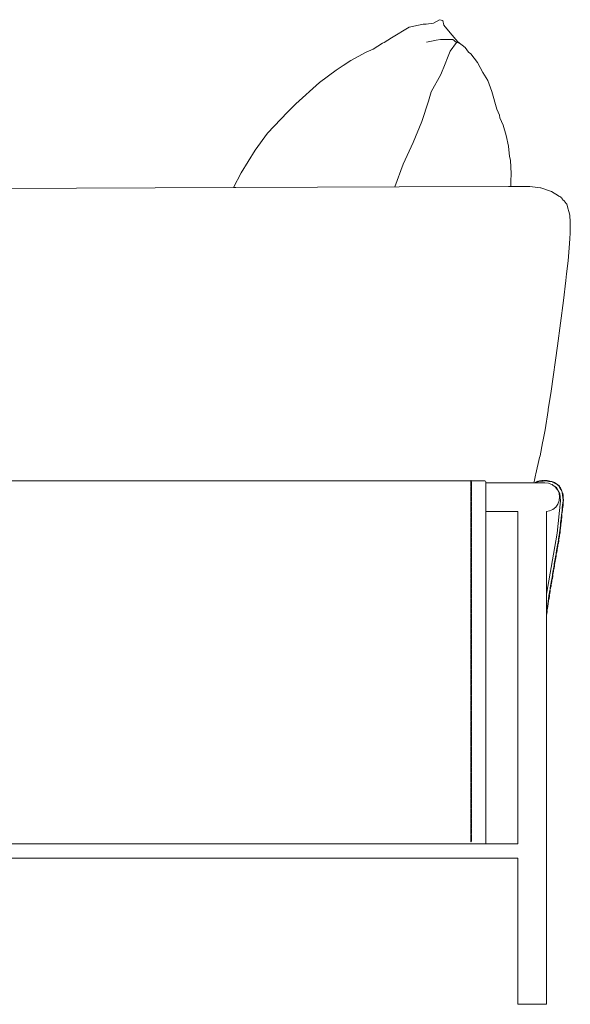
# Model space of a CAD drawing. Units: centimetres. Extents: x 1 to 349, y 0 to 356.
# Drawn here: x 301 to 349, y 124 to 210 of the extents above; entities that cross this region are included whole.
import ezdxf

# ---------------------------------------------------------------- set-up
doc = ezdxf.new("R2010")
doc.units = ezdxf.units.CM
doc.layers.get('0').update_dxf_attribs({"lineweight": 0})

# ---------------------------------------------------------------- blocks, each defined once
blk = doc.blocks.new('SaccaroPoltronaArgosVLE')
for p, q in [((337.495, 210.18), (336.989, 209.882)), ((337.795, 210.107), (337.495, 210.18)), ((337.795, 210.107), (337.88, 209.711)), ((334.876, 209.537), (333.323, 208.598)), ((334.876, 209.537), (336.09, 209.793)), ((336.09, 209.793), (336.334, 209.792)), ((336.334, 209.792), (336.989, 209.882)), ((338.44, 209.044), (337.88, 209.711)), ((332.68, 208.201), (333.323, 208.598)), ((337.224, 208.393), (336.804, 208.306)), ((337.224, 208.393), (337.589, 208.461)), ((337.606, 208.465), (337.589, 208.461)), ((338.173, 208.454), (337.606, 208.465)), ((338.683, 208.443), (338.173, 208.454)), ((339.1, 208.24), (338.44, 209.044)), ((338.81, 208.332), (338.683, 208.443)), ((331.746, 207.61), (331.119, 207.353)), ((332.547, 208.137), (331.746, 207.61)), ((332.547, 208.137), (332.68, 208.201)), ((336.804, 208.306), (336.37, 208.221)), ((338.978, 208.185), (338.432, 207.452)), ((338.978, 208.185), (338.81, 208.332)), ((338.978, 208.185), (339.236, 208.137)), ((339.1, 208.24), (339.741, 207.756)), ((340.046, 207.339), (339.741, 207.756)), ((331.119, 207.353), (329.795, 206.62)), ((338.197, 206.866), (338.015, 206.331)), ((338.432, 207.452), (338.197, 206.866)), ((340.227, 207.211), (340.046, 207.339)), ((340.829, 206.45), (340.227, 207.211)), ((328.517, 205.779), (329.125, 206.194)), ((329.795, 206.62), (329.125, 206.194)), ((338.015, 206.331), (337.631, 205.396)), ((341.275, 205.576), (340.829, 206.45)), ((328.517, 205.779), (327.065, 204.716)), ((337.631, 205.396), (336.795, 203.888)), ((341.715, 204.896), (341.275, 205.576)), ((325.003, 202.85), (327.065, 204.716)), ((341.715, 204.896), (342.062, 203.926)), ((336.795, 203.888), (336.554, 203.07)), ((342.062, 203.926), (342.516, 202.4)), ((325.003, 202.85), (324.362, 202.201)), ((336.554, 203.07), (335.977, 201.325)), ((342.723, 201.86), (342.516, 202.4)), ((322.541, 200.299), (324.271, 202.131)), ((324.271, 202.131), (324.362, 202.201)), ((342.723, 201.86), (342.769, 201.641)), ((343.055, 200.988), (342.769, 201.641)), ((335.977, 201.325), (335.229, 199.481)), ((343.326, 200.105), (343.055, 200.988)), ((322.541, 200.299), (321.466, 198.805)), ((343.509, 199.153), (343.326, 200.105)), ((334.359, 197.609), (335.229, 199.481)), ((343.618, 198.264), (343.509, 199.153)), ((321.466, 198.805), (320.227, 196.846)), ((343.618, 198.264), (343.68, 197.945)), ((333.626, 195.613), (334.359, 197.609)), ((343.68, 197.945), (343.75, 196.762)), ((319.565, 195.561), (320.227, 196.846)), ((343.717, 196.119), (343.75, 196.762)), ((263.989, 195.352), (319.565, 195.561)), ((319.777, 195.562), (319.565, 195.561)), ((319.777, 195.562), (333.996, 195.614)), ((333.996, 195.614), (343.51, 195.647)), ((343.684, 195.648), (343.51, 195.647)), ((343.71, 195.648), (343.684, 195.648)), ((343.717, 196.119), (343.71, 195.648)), ((343.71, 195.648), (344.557, 195.65)), ((344.557, 195.65), (344.56, 195.65)), ((344.61, 195.65), (344.56, 195.65)), ((344.61, 195.65), (344.818, 195.65)), ((344.818, 195.65), (345.002, 195.65)), ((345.002, 195.65), (345.015, 195.65)), ((345.015, 195.65), (345.231, 195.649)), ((345.231, 195.649), (345.244, 195.649)), ((345.247, 195.649), (345.244, 195.649)), ((345.339, 195.646), (345.247, 195.649)), ((345.343, 195.646), (345.339, 195.646)), ((345.372, 195.642), (345.343, 195.646)), ((346.294, 195.532), (345.372, 195.642)), ((346.294, 195.532), (346.299, 195.532)), ((346.333, 195.526), (346.299, 195.532)), ((346.333, 195.526), (347.261, 195.218)), ((347.884, 194.837), (347.261, 195.218)), ((347.884, 194.837), (347.912, 194.823)), ((347.912, 194.823), (347.961, 194.792)), ((347.961, 194.792), (347.996, 194.772)), ((347.996, 194.772), (348.044, 194.739)), ((348.044, 194.739), (348.071, 194.718)), ((348.117, 194.67), (348.071, 194.718)), ((348.125, 194.661), (348.117, 194.67)), ((348.134, 194.651), (348.125, 194.661)), ((348.149, 194.634), (348.134, 194.651)), ((348.198, 194.572), (348.149, 194.634)), ((348.198, 194.572), (348.23, 194.535)), ((348.257, 194.504), (348.23, 194.535)), ((348.352, 194.396), (348.257, 194.504)), ((348.381, 194.362), (348.352, 194.396)), ((348.426, 194.308), (348.381, 194.362)), ((348.427, 194.306), (348.426, 194.308)), ((348.427, 194.306), (348.475, 194.253)), ((348.475, 194.253), (348.509, 194.212)), ((348.509, 194.212), (348.536, 194.181)), ((348.536, 194.181), (348.547, 194.168)), ((348.547, 194.168), (348.579, 194.13)), ((348.579, 194.13), (348.584, 194.126)), ((348.584, 194.126), (348.686, 193.782)), ((348.691, 193.76), (348.686, 193.782)), ((348.77, 193.475), (348.691, 193.76)), ((348.863, 193.152), (348.77, 193.475)), ((348.876, 192.543), (348.863, 193.152)), ((348.877, 192.412), (348.876, 192.543)), ((348.877, 192.412), (348.877, 192.403)), ((348.88, 192.314), (348.877, 192.403)), ((348.88, 192.308), (348.88, 192.314)), ((348.88, 192.288), (348.88, 192.308)), ((348.881, 192.281), (348.88, 192.288)), ((348.885, 192.131), (348.881, 192.281)), ((348.885, 192.127), (348.885, 192.131)), ((348.89, 191.858), (348.885, 192.127)), ((348.86, 191.109), (348.9, 191.577)), ((348.9, 191.577), (348.89, 191.858)), ((348.827, 190.689), (348.711, 189.178)), ((348.86, 191.109), (348.827, 190.689)), ((348.711, 189.178), (348.577, 188.059)), ((348.508, 187.457), (348.574, 188.032)), ((348.577, 188.059), (348.574, 188.032)), ((348.303, 185.726), (348.508, 187.457)), ((348.303, 185.726), (347.781, 181.767)), ((347.233, 177.83), (347.778, 181.765)), ((347.781, 181.767), (347.778, 181.765)), ((347.233, 177.83), (346.982, 176.232)), ((346.707, 174.458), (346.971, 176.151)), ((346.982, 176.232), (346.971, 176.151)), ((346.534, 173.574), (346.707, 174.458)), ((346.488, 173.333), (346.267, 172.2)), ((346.534, 173.574), (346.488, 173.333)), ((345.895, 170.613), (346.231, 172.061)), ((346.267, 172.2), (346.231, 172.061)), ((340.226, 170.022), (299.068, 170.022)), ((340.276, 170.04), (340.225, 170.037)), ((340.225, 170.037), (340.226, 170.022)), ((340.226, 170.022), (340.229, 170)), ((340.229, 170), (340.231, 169.978)), ((340.231, 169.978), (340.28, 169.981)), ((340.232, 169.969), (340.231, 169.953)), ((340.231, 169.953), (340.231, 169.936)), ((340.231, 169.936), (340.233, 169.856)), ((340.28, 169.977), (340.232, 169.969)), ((340.233, 169.856), (340.234, 169.798)), ((340.234, 169.798), (340.282, 169.805)), ((340.276, 170.04), (340.275, 170.022)), ((340.28, 169.981), (340.275, 170.022)), ((340.275, 170.022), (340.279, 170.022)), ((341.46, 170.022), (340.279, 170.022)), ((340.281, 169.939), (340.28, 169.977)), ((340.282, 169.863), (340.281, 169.939)), ((340.282, 169.805), (340.282, 169.863)), ((341.528, 169.997), (341.46, 170.022)), ((341.551, 169.922), (341.528, 169.997)), ((341.551, 169.922), (341.553, 169.828)), ((341.552, 169.843), (345.721, 169.843)), ((341.554, 169.523), (341.553, 169.828)), ((345.771, 170.069), (345.721, 169.843)), ((345.81, 169.843), (345.721, 169.843)), ((345.871, 170.515), (345.771, 170.069)), ((345.81, 169.843), (345.824, 169.856)), ((345.81, 169.843), (345.885, 169.843)), ((345.879, 169.885), (345.824, 169.856)), ((345.872, 170.522), (345.871, 170.515)), ((345.895, 170.613), (345.872, 170.522)), ((345.943, 169.924), (345.879, 169.885)), ((346.027, 169.935), (345.885, 169.843)), ((346.082, 169.843), (345.885, 169.843)), ((345.943, 169.924), (345.947, 169.926)), ((345.947, 169.926), (345.96, 169.934)), ((345.96, 169.934), (346.063, 169.983)), ((346.027, 169.935), (346.048, 169.947)), ((346.048, 169.947), (346.058, 169.972)), ((346.087, 169.952), (346.048, 169.947)), ((346.058, 169.972), (346.063, 169.983)), ((346.392, 169.843), (346.082, 169.843)), ((346.146, 169.959), (346.087, 169.952)), ((346.122, 169.988), (346.143, 169.993)), ((346.122, 169.988), (346.163, 169.963)), ((346.211, 170.01), (346.143, 169.993)), ((346.166, 169.961), (346.146, 169.959)), ((346.163, 169.963), (346.166, 169.961)), ((346.461, 169.995), (346.166, 169.961)), ((346.211, 170.01), (346.237, 170.013)), ((346.25, 170.014), (346.237, 170.013)), ((346.25, 170.014), (346.269, 170.016)), ((346.269, 170.016), (346.274, 170.017)), ((346.274, 170.017), (346.409, 170.03)), ((346.69, 169.843), (346.392, 169.843)), ((346.409, 170.03), (346.434, 170.033)), ((346.434, 170.033), (346.462, 170.033)), ((346.461, 169.995), (346.467, 169.996)), ((346.462, 170.033), (346.518, 170.034)), ((346.482, 169.997), (346.467, 169.996)), ((346.482, 169.997), (346.497, 170.012)), ((346.49, 169.998), (346.482, 169.997)), ((346.505, 170), (346.49, 169.998)), ((346.497, 170.012), (346.518, 170.034)), ((346.505, 170), (346.516, 170.001)), ((346.525, 170.002), (346.516, 170.001)), ((346.581, 170.009), (346.525, 170.002)), ((346.566, 170.038), (346.604, 170.04)), ((346.566, 170.038), (346.596, 170.013)), ((346.581, 170.009), (346.587, 170.01)), ((346.598, 170.011), (346.587, 170.01)), ((346.596, 170.013), (346.598, 170.011)), ((346.67, 170.019), (346.598, 170.011)), ((346.621, 170.041), (346.604, 170.04)), ((346.658, 170.044), (346.621, 170.041)), ((346.678, 170.043), (346.658, 170.044)), ((346.67, 170.019), (346.696, 170.022)), ((346.834, 170.034), (346.678, 170.043)), ((346.69, 169.843), (347.015, 169.808)), ((346.696, 170.022), (346.925, 169.988)), ((346.834, 170.034), (346.839, 170.034)), ((346.85, 170.033), (346.839, 170.034)), ((346.85, 170.033), (346.855, 170.033)), ((346.887, 170.03), (346.855, 170.033)), ((346.887, 170.03), (346.907, 170.028)), ((346.907, 170.028), (346.965, 170.016)), ((346.925, 169.988), (346.965, 170.016)), ((346.925, 169.988), (346.978, 169.98)), ((346.978, 169.98), (347.025, 169.973)), ((347.011, 170.008), (347.044, 169.971)), ((347.011, 170.008), (347.103, 170.001)), ((347.015, 169.808), (347.199, 169.737)), ((347.025, 169.973), (347.044, 169.971)), ((347.044, 169.971), (347.071, 169.967)), ((347.071, 169.967), (347.088, 169.964)), ((347.088, 169.964), (347.345, 169.926)), ((347.103, 170.001), (347.123, 169.997)), ((347.123, 169.997), (347.296, 169.963)), ((347.296, 169.963), (347.404, 169.93)), ((347.345, 169.926), (347.366, 169.912)), ((347.366, 169.912), (347.382, 169.919)), ((347.366, 169.912), (347.423, 169.88)), ((347.382, 169.919), (347.404, 169.93)), ((347.423, 169.88), (347.453, 169.862)), ((347.536, 169.863), (347.451, 169.9)), ((347.451, 169.9), (347.452, 169.892)), ((347.452, 169.892), (347.47, 169.852)), ((347.453, 169.862), (347.47, 169.852)), ((347.47, 169.852), (347.745, 169.689)), ((347.536, 169.863), (347.706, 169.762)), ((340.283, 169.787), (340.235, 169.776)), ((340.235, 169.776), (340.235, 169.712)), ((340.235, 169.712), (340.236, 169.604)), ((340.236, 169.463), (340.235, 169.411)), ((340.235, 169.411), (340.237, 169.369)), ((340.236, 169.604), (340.236, 169.597)), ((340.236, 169.597), (340.236, 169.515)), ((340.236, 169.515), (340.285, 169.527)), ((340.285, 169.48), (340.236, 169.463)), ((340.237, 169.214), (340.236, 169.131)), ((340.236, 169.131), (340.237, 169.11)), ((340.238, 169.059), (340.236, 169.021)), ((340.236, 169.021), (340.238, 168.949)), ((340.237, 169.369), (340.237, 169.214)), ((340.237, 169.11), (340.286, 169.126)), ((340.286, 169.078), (340.238, 169.059)), ((340.238, 168.949), (340.238, 168.773)), ((340.284, 169.723), (340.283, 169.787)), ((340.285, 169.601), (340.284, 169.723)), ((340.285, 169.527), (340.285, 169.601)), ((340.286, 169.386), (340.285, 169.48)), ((340.286, 169.23), (340.286, 169.386)), ((340.286, 169.126), (340.286, 169.23)), ((340.287, 168.968), (340.286, 169.078)), ((340.287, 168.793), (340.287, 168.968)), ((341.554, 169.523), (341.555, 167.344)), ((347.292, 169.701), (347.199, 169.737)), ((347.31, 169.694), (347.292, 169.701)), ((347.319, 169.691), (347.31, 169.694)), ((347.319, 169.691), (347.421, 169.616)), ((347.583, 169.498), (347.421, 169.616)), ((347.421, 169.616), (347.712, 169.436)), ((347.788, 169.244), (347.583, 169.498)), ((347.706, 169.762), (347.796, 169.695)), ((347.986, 168.907), (347.712, 169.436)), ((347.745, 169.689), (347.794, 169.695)), ((347.745, 169.689), (347.809, 169.651)), ((347.92, 168.946), (347.788, 169.244)), ((347.794, 169.695), (347.796, 169.695)), ((347.809, 169.651), (347.824, 169.642)), ((347.824, 169.642), (347.835, 169.635)), ((347.835, 169.635), (347.879, 169.609)), ((347.879, 169.609), (348.019, 169.353)), ((347.881, 169.606), (347.885, 169.634)), ((347.885, 169.634), (347.895, 169.616)), ((347.949, 169.54), (347.895, 169.616)), ((347.92, 168.946), (347.971, 168.624)), ((347.989, 169.467), (347.949, 169.54)), ((347.989, 169.467), (348.009, 169.43)), ((348.009, 169.43), (348.064, 169.338)), ((348.019, 169.353), (348.055, 169.341)), ((348.019, 169.353), (348.063, 169.273)), ((348.055, 169.341), (348.064, 169.338)), ((348.063, 169.273), (348.065, 169.269)), ((348.073, 169.254), (348.065, 169.269)), ((348.077, 169.267), (348.073, 169.254)), ((348.073, 169.254), (348.187, 169.046)), ((348.081, 169.281), (348.077, 169.267)), ((348.085, 169.297), (348.081, 169.281)), ((348.13, 169.216), (348.085, 169.297)), ((348.137, 169.199), (348.13, 169.216)), ((348.137, 169.199), (348.202, 169.034)), ((348.193, 168.998), (348.187, 169.046)), ((348.194, 168.995), (348.193, 168.998)), ((348.194, 168.995), (348.2, 168.948)), ((348.2, 168.948), (348.206, 168.945)), ((348.21, 168.865), (348.2, 168.948)), ((348.203, 169.031), (348.202, 169.034)), ((348.203, 169.031), (348.236, 168.926)), ((348.206, 168.945), (348.209, 168.943)), ((348.209, 168.943), (348.236, 168.926)), ((340.238, 168.773), (340.237, 168.697)), ((340.237, 168.697), (340.238, 168.661)), ((340.238, 168.614), (340.237, 168.576)), ((340.237, 168.576), (340.239, 168.503)), ((340.239, 168.325), (340.237, 168.248)), ((340.237, 168.248), (340.238, 168.213)), ((340.238, 168.162), (340.237, 168.124)), ((340.237, 168.124), (340.239, 168.049)), ((340.238, 168.661), (340.287, 168.68)), ((340.287, 168.634), (340.238, 168.614)), ((340.238, 168.213), (340.287, 168.233)), ((340.287, 168.182), (340.238, 168.162)), ((340.239, 168.503), (340.239, 168.325)), ((340.287, 168.68), (340.287, 168.793)), ((340.287, 168.522), (340.287, 168.634)), ((340.287, 168.345), (340.287, 168.522)), ((340.287, 168.233), (340.287, 168.345)), ((340.287, 168.069), (340.287, 168.182)), ((347.749, 165.454), (348.057, 168.279)), ((347.936, 168.299), (347.818, 167.995)), ((347.971, 168.624), (347.936, 168.299)), ((348.057, 168.279), (347.986, 168.907)), ((348.212, 168.848), (348.21, 168.865)), ((348.212, 168.848), (348.213, 168.845)), ((348.215, 168.828), (348.213, 168.845)), ((348.223, 168.841), (348.215, 168.828)), ((348.215, 168.828), (348.255, 168.513)), ((348.228, 168.85), (348.223, 168.841)), ((348.241, 168.873), (348.228, 168.85)), ((348.264, 168.783), (348.241, 168.873)), ((348.272, 168.316), (348.242, 168.069)), ((348.255, 168.513), (348.28, 168.488)), ((348.255, 168.513), (348.267, 168.42)), ((348.264, 168.783), (348.289, 168.589)), ((348.268, 168.413), (348.267, 168.42)), ((348.268, 168.413), (348.27, 168.397)), ((348.296, 168.426), (348.269, 168.408)), ((348.27, 168.397), (348.274, 168.37)), ((348.288, 168.138), (348.27, 168.027)), ((348.272, 168.316), (348.274, 168.37)), ((348.28, 168.488), (348.283, 168.486)), ((348.283, 168.486), (348.285, 168.484)), ((348.285, 168.484), (348.292, 168.476)), ((348.301, 168.334), (348.288, 168.138)), ((348.289, 168.589), (348.292, 168.476)), ((348.301, 168.334), (348.296, 168.426)), ((340.239, 167.873), (340.237, 167.807)), ((340.237, 167.807), (340.238, 167.763)), ((340.238, 167.717), (340.237, 167.679)), ((340.237, 167.679), (340.239, 167.604)), ((340.239, 167.428), (340.237, 167.362)), ((340.237, 167.362), (340.238, 167.317)), ((340.238, 167.272), (340.237, 167.233)), ((340.237, 167.233), (340.239, 167.159)), ((340.238, 167.763), (340.287, 167.783)), ((340.287, 167.737), (340.238, 167.717)), ((340.238, 167.317), (340.287, 167.337)), ((340.287, 167.292), (340.238, 167.272)), ((340.239, 168.049), (340.239, 167.873)), ((340.239, 167.604), (340.239, 167.428)), ((340.287, 167.893), (340.287, 168.069)), ((340.287, 167.783), (340.287, 167.893)), ((340.287, 167.624), (340.287, 167.737)), ((340.287, 167.448), (340.287, 167.624)), ((340.287, 167.337), (340.287, 167.448)), ((340.287, 167.179), (340.287, 167.292)), ((341.555, 167.344), (344.336, 167.344)), ((341.555, 167.344), (341.555, 138.692)), ((344.336, 138.397), (344.336, 167.344)), ((346.836, 167.357), (347.074, 167.394)), ((346.836, 160.131), (346.836, 167.357)), ((347.372, 167.526), (347.074, 167.394)), ((347.372, 167.526), (347.626, 167.731)), ((347.626, 167.731), (347.818, 167.995)), ((348.182, 167.5), (348.148, 167.184)), ((348.198, 167.25), (348.175, 167.14)), ((348.204, 167.524), (348.182, 167.5)), ((348.184, 167.52), (348.182, 167.5)), ((348.195, 167.627), (348.184, 167.52)), ((348.229, 167.943), (348.195, 167.627)), ((348.195, 167.627), (348.215, 167.587)), ((348.219, 167.445), (348.198, 167.25)), ((348.217, 167.538), (348.204, 167.524)), ((348.215, 167.587), (348.222, 167.583)), ((348.219, 167.445), (348.217, 167.538)), ((348.245, 167.693), (348.222, 167.583)), ((348.264, 167.981), (348.229, 167.943)), ((348.231, 167.963), (348.229, 167.943)), ((348.231, 167.968), (348.242, 168.069)), ((348.231, 167.963), (348.231, 167.968)), ((348.242, 168.069), (348.262, 168.038)), ((348.266, 167.888), (348.245, 167.693)), ((348.262, 168.038), (348.265, 168.035)), ((348.266, 167.888), (348.264, 167.981)), ((348.265, 168.035), (348.27, 168.027)), ((340.239, 166.982), (340.237, 166.917)), ((340.237, 166.917), (340.238, 166.872)), ((340.238, 166.826), (340.237, 166.788)), ((340.237, 166.788), (340.239, 166.713)), ((340.239, 166.537), (340.237, 166.471)), ((340.237, 166.471), (340.238, 166.426)), ((340.238, 166.381), (340.237, 166.343)), ((340.238, 166.872), (340.287, 166.892)), ((340.287, 166.846), (340.238, 166.826)), ((340.238, 166.426), (340.287, 166.446)), ((340.287, 166.401), (340.238, 166.381)), ((340.239, 167.159), (340.239, 166.982)), ((340.239, 166.713), (340.239, 166.537)), ((340.287, 167.002), (340.287, 167.179)), ((340.287, 166.892), (340.287, 167.002)), ((340.287, 166.733), (340.287, 166.846)), ((340.287, 166.557), (340.287, 166.733)), ((340.287, 166.446), (340.287, 166.557)), ((340.287, 166.288), (340.287, 166.401)), ((348.088, 166.614), (348.054, 166.299)), ((348.09, 166.634), (348.088, 166.614)), ((348.101, 166.741), (348.09, 166.634)), ((348.122, 166.651), (348.09, 166.631)), ((348.135, 167.057), (348.101, 166.741)), ((348.101, 166.741), (348.124, 166.704)), ((348.125, 166.559), (348.104, 166.364)), ((348.125, 166.559), (348.122, 166.651)), ((348.124, 166.704), (348.128, 166.697)), ((348.151, 166.807), (348.128, 166.697)), ((348.159, 167.088), (348.135, 167.057)), ((348.137, 167.077), (348.135, 167.057)), ((348.148, 167.184), (348.137, 167.077)), ((348.145, 167.151), (348.175, 167.14)), ((348.172, 167.003), (348.151, 166.807)), ((348.17, 167.095), (348.159, 167.088)), ((348.172, 167.003), (348.17, 167.095)), ((340.237, 166.343), (340.239, 166.268)), ((340.239, 166.092), (340.237, 166.026)), ((340.237, 166.026), (340.238, 165.981)), ((340.238, 165.936), (340.237, 165.897)), ((340.237, 165.897), (340.239, 165.823)), ((340.239, 165.646), (340.237, 165.581)), ((340.237, 165.581), (340.238, 165.536)), ((340.238, 165.981), (340.287, 166.001)), ((340.287, 165.956), (340.238, 165.936)), ((340.238, 165.536), (340.287, 165.556)), ((340.239, 166.268), (340.239, 166.092)), ((340.239, 165.823), (340.239, 165.646)), ((340.287, 166.112), (340.287, 166.288)), ((340.287, 166.001), (340.287, 166.112)), ((340.287, 165.843), (340.287, 165.956)), ((340.287, 165.666), (340.287, 165.843)), ((340.287, 165.556), (340.287, 165.666)), ((347.994, 165.73), (347.966, 165.463)), ((347.994, 165.73), (347.996, 165.746)), ((347.996, 165.749), (348.007, 165.856)), ((348.02, 165.76), (347.996, 165.746)), ((347.996, 165.749), (347.996, 165.746)), ((348.041, 166.172), (348.007, 165.856)), ((348.007, 165.856), (348.023, 165.831)), ((348.03, 165.673), (348.007, 165.478)), ((348.029, 165.765), (348.02, 165.76)), ((348.023, 165.831), (348.03, 165.818)), ((348.03, 165.673), (348.029, 165.765)), ((348.03, 165.818), (348.034, 165.812)), ((348.057, 165.921), (348.034, 165.812)), ((348.065, 166.198), (348.041, 166.172)), ((348.043, 166.191), (348.041, 166.172)), ((348.054, 166.299), (348.043, 166.191)), ((348.054, 166.299), (348.077, 166.261)), ((348.078, 166.116), (348.057, 165.921)), ((348.076, 166.209), (348.065, 166.198)), ((348.078, 166.116), (348.076, 166.209)), ((348.077, 166.261), (348.081, 166.255)), ((348.104, 166.364), (348.081, 166.255)), ((340.238, 165.488), (340.237, 165.455)), ((340.237, 165.455), (340.239, 165.376)), ((340.239, 165.201), (340.237, 165.138)), ((340.237, 165.138), (340.238, 165.092)), ((340.238, 165.046), (340.237, 165.011)), ((340.237, 165.011), (340.239, 164.934)), ((340.239, 164.759), (340.237, 164.696)), ((340.237, 164.696), (340.238, 164.65)), ((340.287, 165.508), (340.238, 165.488)), ((340.238, 165.092), (340.287, 165.112)), ((340.287, 165.066), (340.238, 165.046)), ((340.238, 164.65), (340.287, 164.67)), ((340.239, 165.376), (340.239, 165.201)), ((340.239, 164.934), (340.239, 164.759)), ((340.287, 165.396), (340.287, 165.508)), ((340.287, 165.221), (340.287, 165.396)), ((340.287, 165.112), (340.287, 165.221)), ((340.287, 164.954), (340.287, 165.066)), ((340.287, 164.779), (340.287, 164.954)), ((340.287, 164.67), (340.287, 164.779)), ((346.836, 160.131), (347.749, 165.454)), ((347.808, 164.535), (347.861, 164.848)), ((347.889, 164.875), (347.861, 164.848)), ((347.861, 164.848), (347.864, 164.868)), ((347.894, 164.791), (347.862, 164.597)), ((347.864, 164.868), (347.865, 164.874)), ((347.865, 164.874), (347.882, 164.974)), ((347.882, 164.974), (347.935, 165.287)), ((347.882, 164.974), (347.903, 164.935)), ((347.899, 164.884), (347.889, 164.875)), ((347.894, 164.791), (347.899, 164.884)), ((347.903, 164.935), (347.907, 164.928)), ((347.936, 165.036), (347.907, 164.928)), ((347.938, 165.306), (347.935, 165.287)), ((347.969, 165.23), (347.936, 165.036)), ((347.947, 165.353), (347.938, 165.306)), ((347.973, 165.322), (347.938, 165.304)), ((347.947, 165.353), (347.957, 165.412)), ((347.957, 165.412), (347.966, 165.463)), ((347.957, 165.412), (347.975, 165.381)), ((347.962, 165.316), (347.96, 165.315)), ((347.969, 165.23), (347.973, 165.322)), ((347.975, 165.381), (347.982, 165.369)), ((348.007, 165.478), (347.982, 165.369)), ((340.238, 164.605), (340.237, 164.569)), ((340.237, 164.569), (340.239, 164.492)), ((340.239, 164.317), (340.237, 164.255)), ((340.237, 164.255), (340.238, 164.209)), ((340.238, 164.163), (340.237, 164.127)), ((340.237, 164.127), (340.239, 164.051)), ((340.239, 163.876), (340.237, 163.814)), ((340.237, 163.814), (340.238, 163.767)), ((340.287, 164.625), (340.238, 164.605)), ((340.238, 164.209), (340.287, 164.229)), ((340.287, 164.183), (340.238, 164.163)), ((340.239, 164.492), (340.239, 164.317)), ((340.239, 164.051), (340.239, 163.876)), ((340.287, 164.512), (340.287, 164.625)), ((340.287, 164.337), (340.287, 164.512)), ((340.287, 164.229), (340.287, 164.337)), ((340.287, 164.071), (340.287, 164.183)), ((340.287, 163.896), (340.287, 164.071)), ((340.287, 163.787), (340.287, 163.896)), ((347.658, 163.657), (347.711, 163.97)), ((347.74, 164), (347.711, 163.97)), ((347.711, 163.97), (347.714, 163.987)), ((347.745, 163.913), (347.712, 163.719)), ((347.715, 163.99), (347.714, 163.987)), ((347.715, 163.99), (347.733, 164.096)), ((347.733, 164.096), (347.786, 164.41)), ((347.733, 164.096), (347.753, 164.057)), ((347.742, 164.001), (347.74, 164)), ((347.749, 164.006), (347.742, 164.001)), ((347.745, 163.913), (347.749, 164.006)), ((347.753, 164.057), (347.757, 164.05)), ((347.787, 164.158), (347.757, 164.05)), ((347.812, 164.433), (347.786, 164.41)), ((347.789, 164.429), (347.786, 164.41)), ((347.819, 164.352), (347.787, 164.158)), ((347.789, 164.429), (347.808, 164.535)), ((347.808, 164.535), (347.828, 164.496)), ((347.812, 164.433), (347.815, 164.436)), ((347.824, 164.445), (347.815, 164.436)), ((347.819, 164.352), (347.824, 164.445)), ((347.828, 164.496), (347.832, 164.489)), ((347.862, 164.597), (347.832, 164.489)), ((340.238, 163.722), (340.237, 163.686)), ((340.237, 163.686), (340.239, 163.609)), ((340.239, 163.434), (340.237, 163.372)), ((340.237, 163.372), (340.238, 163.326)), ((340.238, 163.28), (340.237, 163.244)), ((340.237, 163.244), (340.239, 163.168)), ((340.239, 162.993), (340.237, 162.931)), ((340.238, 163.767), (340.287, 163.787)), ((340.287, 163.742), (340.238, 163.722)), ((340.238, 163.326), (340.287, 163.346)), ((340.287, 163.3), (340.238, 163.28)), ((340.239, 163.609), (340.239, 163.434)), ((340.239, 163.168), (340.239, 162.993)), ((340.287, 163.629), (340.287, 163.742)), ((340.287, 163.454), (340.287, 163.629)), ((340.287, 163.346), (340.287, 163.454)), ((340.287, 163.188), (340.287, 163.3)), ((340.287, 163.013), (340.287, 163.188)), ((340.287, 162.904), (340.287, 163.013)), ((347.508, 162.779), (347.561, 163.092)), ((347.59, 163.118), (347.561, 163.092)), ((347.565, 163.112), (347.561, 163.092)), ((347.595, 163.035), (347.562, 162.841)), ((347.565, 163.112), (347.583, 163.218)), ((347.583, 163.218), (347.636, 163.532)), ((347.583, 163.218), (347.603, 163.179)), ((347.59, 163.118), (347.593, 163.121)), ((347.599, 163.127), (347.593, 163.121)), ((347.595, 163.035), (347.599, 163.127)), ((347.603, 163.179), (347.607, 163.172)), ((347.637, 163.28), (347.607, 163.172)), ((347.664, 163.557), (347.636, 163.532)), ((347.64, 163.551), (347.636, 163.532)), ((347.67, 163.474), (347.637, 163.28)), ((347.64, 163.551), (347.658, 163.657)), ((347.658, 163.657), (347.678, 163.618)), ((347.664, 163.557), (347.667, 163.559)), ((347.674, 163.566), (347.667, 163.559)), ((347.67, 163.474), (347.674, 163.566)), ((347.678, 163.618), (347.682, 163.611)), ((347.712, 163.719), (347.682, 163.611)), ((340.237, 162.931), (340.238, 162.884)), ((340.238, 162.839), (340.237, 162.803)), ((340.237, 162.803), (340.239, 162.726)), ((340.239, 162.551), (340.237, 162.489)), ((340.237, 162.489), (340.238, 162.443)), ((340.238, 162.397), (340.237, 162.362)), ((340.237, 162.362), (340.239, 162.285)), ((340.239, 162.11), (340.237, 162.048)), ((340.238, 162.884), (340.287, 162.904)), ((340.287, 162.859), (340.238, 162.839)), ((340.238, 162.443), (340.287, 162.463)), ((340.287, 162.417), (340.238, 162.397)), ((340.239, 162.726), (340.239, 162.551)), ((340.239, 162.285), (340.239, 162.11)), ((340.287, 162.746), (340.287, 162.859)), ((340.287, 162.571), (340.287, 162.746)), ((340.287, 162.463), (340.287, 162.571)), ((340.287, 162.305), (340.287, 162.417)), ((340.287, 162.13), (340.287, 162.305)), ((340.287, 162.021), (340.287, 162.13)), ((347.358, 161.9), (347.412, 162.214)), ((347.412, 162.214), (347.444, 162.244)), ((347.415, 162.234), (347.412, 162.214)), ((347.445, 162.157), (347.412, 161.963)), ((347.415, 162.234), (347.433, 162.34)), ((347.433, 162.34), (347.487, 162.653)), ((347.433, 162.34), (347.453, 162.301)), ((347.45, 162.249), (347.444, 162.244)), ((347.445, 162.157), (347.45, 162.249)), ((347.453, 162.301), (347.457, 162.294)), ((347.487, 162.402), (347.457, 162.294)), ((347.525, 162.688), (347.487, 162.653)), ((347.487, 162.653), (347.49, 162.673)), ((347.52, 162.596), (347.487, 162.402)), ((347.49, 162.673), (347.506, 162.769)), ((347.508, 162.779), (347.506, 162.769)), ((347.508, 162.779), (347.528, 162.74)), ((347.525, 162.688), (347.52, 162.596)), ((347.528, 162.74), (347.532, 162.733)), ((347.562, 162.841), (347.532, 162.733)), ((340.237, 162.048), (340.238, 162.001)), ((340.238, 161.956), (340.237, 161.92)), ((340.237, 161.92), (340.239, 161.843)), ((340.239, 161.668), (340.237, 161.606)), ((340.237, 161.606), (340.238, 161.56)), ((340.238, 161.514), (340.237, 161.479)), ((340.237, 161.479), (340.239, 161.402)), ((340.239, 161.227), (340.237, 161.165)), ((340.238, 162.001), (340.287, 162.021)), ((340.287, 161.976), (340.238, 161.956)), ((340.238, 161.56), (340.287, 161.58)), ((340.287, 161.534), (340.238, 161.514)), ((340.239, 161.843), (340.239, 161.668)), ((340.239, 161.402), (340.239, 161.227)), ((340.287, 161.863), (340.287, 161.976)), ((340.287, 161.688), (340.287, 161.863)), ((340.287, 161.58), (340.287, 161.688)), ((340.287, 161.422), (340.287, 161.534)), ((340.287, 161.247), (340.287, 161.422)), ((340.287, 161.138), (340.287, 161.247)), ((347.208, 161.022), (347.262, 161.336)), ((347.262, 161.336), (347.299, 161.37)), ((347.265, 161.353), (347.262, 161.336)), ((347.295, 161.278), (347.262, 161.085)), ((347.265, 161.356), (347.283, 161.462)), ((347.265, 161.353), (347.265, 161.356)), ((347.283, 161.462), (347.337, 161.775)), ((347.283, 161.462), (347.304, 161.423)), ((347.295, 161.278), (347.299, 161.37)), ((347.304, 161.423), (347.308, 161.416)), ((347.337, 161.524), (347.308, 161.416)), ((347.337, 161.775), (347.369, 161.805)), ((347.34, 161.794), (347.337, 161.775)), ((347.37, 161.717), (347.337, 161.524)), ((347.341, 161.8), (347.34, 161.794)), ((347.341, 161.8), (347.358, 161.9)), ((347.358, 161.9), (347.379, 161.862)), ((347.375, 161.81), (347.369, 161.805)), ((347.37, 161.717), (347.371, 161.727)), ((347.371, 161.727), (347.375, 161.81)), ((347.379, 161.862), (347.382, 161.855)), ((347.412, 161.963), (347.382, 161.855)), ((340.237, 161.165), (340.238, 161.118)), ((340.238, 161.073), (340.237, 161.037)), ((340.237, 161.037), (340.239, 160.96)), ((340.239, 160.785), (340.237, 160.723)), ((340.237, 160.723), (340.238, 160.677)), ((340.238, 160.631), (340.237, 160.596)), ((340.237, 160.596), (340.239, 160.519)), ((340.238, 161.118), (340.287, 161.138)), ((340.287, 161.093), (340.238, 161.073)), ((340.238, 160.677), (340.287, 160.697)), ((340.287, 160.651), (340.238, 160.631)), ((340.239, 160.96), (340.239, 160.785)), ((340.239, 160.519), (340.239, 160.344)), ((340.287, 160.98), (340.287, 161.093)), ((340.287, 160.805), (340.287, 160.98)), ((340.287, 160.697), (340.287, 160.805)), ((340.287, 160.539), (340.287, 160.651)), ((340.287, 160.364), (340.287, 160.539)), ((347.059, 160.144), (347.112, 160.458)), ((347.112, 160.458), (347.144, 160.488)), ((347.112, 160.458), (347.115, 160.477)), ((347.145, 160.4), (347.113, 160.207)), ((347.133, 160.583), (347.115, 160.477)), ((347.137, 160.603), (347.133, 160.583)), ((347.133, 160.583), (347.154, 160.545)), ((347.145, 160.653), (347.137, 160.603)), ((347.15, 160.493), (347.144, 160.488)), ((347.145, 160.653), (347.187, 160.897)), ((347.145, 160.4), (347.15, 160.493)), ((347.154, 160.545), (347.158, 160.538)), ((347.184, 160.643), (347.158, 160.538)), ((347.184, 160.643), (347.185, 160.646)), ((347.217, 160.822), (347.185, 160.646)), ((347.187, 160.897), (347.224, 160.931)), ((347.187, 160.897), (347.19, 160.917)), ((347.208, 161.022), (347.19, 160.917)), ((347.208, 161.022), (347.229, 160.984)), ((347.217, 160.822), (347.22, 160.839)), ((347.22, 160.839), (347.221, 160.849)), ((347.221, 160.849), (347.224, 160.931)), ((347.229, 160.984), (347.233, 160.977)), ((347.262, 161.085), (347.233, 160.977)), ((340.239, 160.344), (340.237, 160.282)), ((340.237, 160.282), (340.238, 160.235)), ((340.238, 160.191), (340.237, 160.153)), ((340.237, 160.153), (340.239, 160.078)), ((340.239, 159.902), (340.237, 159.84)), ((340.237, 159.84), (340.238, 159.793)), ((340.238, 159.748), (340.237, 159.711)), ((340.237, 159.711), (340.239, 159.635)), ((340.238, 160.235), (340.287, 160.255)), ((340.287, 160.211), (340.238, 160.191)), ((340.238, 159.793), (340.287, 159.813)), ((340.287, 159.768), (340.238, 159.748)), ((340.239, 160.078), (340.239, 159.902)), ((340.239, 159.635), (340.239, 159.46)), ((340.287, 160.255), (340.287, 160.364)), ((340.287, 160.098), (340.287, 160.211)), ((340.287, 159.922), (340.287, 160.098)), ((340.287, 159.813), (340.287, 159.922)), ((340.287, 159.655), (340.287, 159.768)), ((340.287, 159.48), (340.287, 159.655)), ((346.836, 160.083), (346.836, 160.131)), ((346.836, 160.065), (346.836, 160.083)), ((346.836, 160.041), (346.836, 160.065)), ((346.836, 160.041), (346.836, 159.289)), ((346.977, 159.577), (346.933, 159.262)), ((347.008, 159.61), (346.977, 159.577)), ((346.98, 159.597), (346.977, 159.577)), ((346.993, 159.705), (346.98, 159.597)), ((347.012, 159.521), (346.985, 159.327)), ((347.038, 160.018), (346.993, 159.705)), ((346.993, 159.705), (347.016, 159.666)), ((347.014, 159.614), (347.008, 159.61)), ((347.012, 159.521), (347.014, 159.614)), ((347.016, 159.666), (347.02, 159.659)), ((347.047, 159.768), (347.02, 159.659)), ((347.072, 160.053), (347.038, 160.018)), ((347.041, 160.038), (347.038, 160.018)), ((347.042, 160.047), (347.041, 160.038)), ((347.059, 160.144), (347.042, 160.047)), ((347.074, 159.962), (347.047, 159.768)), ((347.059, 160.144), (347.081, 160.103)), ((347.075, 160.055), (347.072, 160.053)), ((347.074, 159.962), (347.075, 160.055)), ((347.113, 160.207), (347.081, 160.103)), ((340.239, 159.46), (340.237, 159.396)), ((340.237, 159.396), (340.238, 159.35)), ((340.238, 159.304), (340.237, 159.267)), ((340.237, 159.267), (340.239, 159.192)), ((340.239, 159.016), (340.237, 158.952)), ((340.237, 158.952), (340.238, 158.906)), ((340.238, 158.861), (340.237, 158.824)), ((340.237, 158.824), (340.239, 158.748)), ((340.238, 159.35), (340.287, 159.37)), ((340.287, 159.324), (340.238, 159.304)), ((340.238, 158.906), (340.287, 158.926)), ((340.287, 158.881), (340.238, 158.861)), ((340.239, 159.192), (340.239, 159.016)), ((340.239, 158.748), (340.239, 158.572)), ((340.287, 159.37), (340.287, 159.48)), ((340.287, 159.212), (340.287, 159.324)), ((340.287, 159.036), (340.287, 159.212)), ((340.287, 158.926), (340.287, 159.036)), ((340.287, 158.768), (340.287, 158.881)), ((340.287, 158.592), (340.287, 158.768)), ((346.836, 158.56), (346.836, 159.289)), ((346.855, 158.695), (346.836, 158.56)), ((346.886, 158.726), (346.855, 158.695)), ((346.857, 158.715), (346.855, 158.695)), ((346.872, 158.821), (346.857, 158.715)), ((346.916, 159.136), (346.872, 158.821)), ((346.872, 158.821), (346.894, 158.784)), ((346.891, 158.731), (346.886, 158.726)), ((346.89, 158.639), (346.891, 158.731)), ((346.894, 158.784), (346.898, 158.777)), ((346.924, 158.885), (346.898, 158.777)), ((346.947, 159.167), (346.916, 159.136)), ((346.919, 159.156), (346.916, 159.136)), ((346.933, 159.262), (346.919, 159.156)), ((346.951, 159.08), (346.924, 158.885)), ((346.933, 159.262), (346.955, 159.225)), ((346.953, 159.173), (346.947, 159.167)), ((346.951, 159.08), (346.953, 159.173)), ((346.955, 159.225), (346.959, 159.217)), ((346.985, 159.327), (346.959, 159.217)), ((340.239, 158.572), (340.237, 158.508)), ((340.237, 158.508), (340.238, 158.463)), ((340.238, 158.417), (340.237, 158.38)), ((340.237, 158.38), (340.239, 158.304)), ((340.239, 158.129), (340.237, 158.065)), ((340.237, 158.065), (340.238, 158.019)), ((340.238, 157.974), (340.237, 157.937)), ((340.237, 157.937), (340.239, 157.861)), ((340.238, 158.463), (340.287, 158.483)), ((340.287, 158.437), (340.238, 158.417)), ((340.238, 158.019), (340.287, 158.039)), ((340.287, 157.994), (340.238, 157.974)), ((340.239, 158.304), (340.239, 158.129)), ((340.239, 157.861), (340.239, 157.685)), ((340.287, 158.483), (340.287, 158.592)), ((340.287, 158.324), (340.287, 158.437)), ((340.287, 158.149), (340.287, 158.324)), ((340.287, 158.039), (340.287, 158.149)), ((340.287, 157.881), (340.287, 157.994)), ((340.287, 157.705), (340.287, 157.881)), ((346.837, 158.335), (346.836, 158.56)), ((346.836, 124.424), (346.837, 158.335)), ((346.863, 158.444), (346.837, 158.335)), ((346.89, 158.639), (346.863, 158.444)), ((340.239, 157.685), (340.237, 157.621)), ((340.237, 157.621), (340.238, 157.575)), ((340.238, 157.53), (340.237, 157.493)), ((340.237, 157.493), (340.239, 157.417)), ((340.239, 157.241), (340.237, 157.177)), ((340.237, 157.177), (340.238, 157.132)), ((340.238, 157.086), (340.237, 157.049)), ((340.237, 157.049), (340.239, 156.973)), ((340.238, 157.575), (340.287, 157.595)), ((340.287, 157.55), (340.238, 157.53)), ((340.238, 157.132), (340.287, 157.152)), ((340.287, 157.106), (340.238, 157.086)), ((340.239, 157.417), (340.239, 157.241)), ((340.239, 156.973), (340.239, 156.798)), ((340.287, 157.595), (340.287, 157.705)), ((340.287, 157.437), (340.287, 157.55)), ((340.287, 157.261), (340.287, 157.437)), ((340.287, 157.152), (340.287, 157.261)), ((340.287, 156.993), (340.287, 157.106)), ((340.287, 156.818), (340.287, 156.993)), ((340.239, 156.798), (340.237, 156.734)), ((340.237, 156.734), (340.238, 156.688)), ((340.238, 156.643), (340.237, 156.606)), ((340.237, 156.606), (340.239, 156.53)), ((340.239, 156.354), (340.237, 156.29)), ((340.237, 156.29), (340.238, 156.244)), ((340.238, 156.199), (340.237, 156.162)), ((340.237, 156.162), (340.239, 156.086)), ((340.238, 156.688), (340.287, 156.708)), ((340.287, 156.663), (340.238, 156.643)), ((340.238, 156.244), (340.287, 156.264)), ((340.287, 156.219), (340.238, 156.199)), ((340.239, 156.53), (340.239, 156.354)), ((340.239, 156.086), (340.239, 155.911)), ((340.287, 156.708), (340.287, 156.818)), ((340.287, 156.55), (340.287, 156.663)), ((340.287, 156.374), (340.287, 156.55)), ((340.287, 156.264), (340.287, 156.374)), ((340.287, 156.106), (340.287, 156.219)), ((340.287, 155.931), (340.287, 156.106)), ((340.239, 155.911), (340.237, 155.847)), ((340.237, 155.847), (340.238, 155.801)), ((340.238, 155.755), (340.237, 155.718)), ((340.237, 155.718), (340.239, 155.643)), ((340.239, 155.467), (340.237, 155.403)), ((340.237, 155.403), (340.238, 155.357)), ((340.238, 155.312), (340.237, 155.275)), ((340.237, 155.275), (340.239, 155.199)), ((340.238, 155.801), (340.287, 155.821)), ((340.287, 155.775), (340.238, 155.755)), ((340.238, 155.357), (340.287, 155.377)), ((340.287, 155.332), (340.238, 155.312)), ((340.239, 155.643), (340.239, 155.467)), ((340.287, 155.821), (340.287, 155.931)), ((340.287, 155.663), (340.287, 155.775)), ((340.287, 155.487), (340.287, 155.663)), ((340.287, 155.377), (340.287, 155.487)), ((340.287, 155.219), (340.287, 155.332)), ((340.287, 155.043), (340.287, 155.219)), ((340.239, 155.023), (340.237, 154.959)), ((340.237, 154.959), (340.238, 154.914)), ((340.238, 154.868), (340.237, 154.831)), ((340.237, 154.831), (340.239, 154.755)), ((340.239, 154.58), (340.237, 154.516)), ((340.237, 154.516), (340.238, 154.47)), ((340.238, 154.425), (340.237, 154.387)), ((340.237, 154.387), (340.239, 154.312)), ((340.238, 154.914), (340.287, 154.934)), ((340.287, 154.888), (340.238, 154.868)), ((340.238, 154.47), (340.287, 154.49)), ((340.287, 154.445), (340.238, 154.425)), ((340.239, 155.199), (340.239, 155.023)), ((340.239, 154.755), (340.239, 154.58)), ((340.287, 154.934), (340.287, 155.043)), ((340.287, 154.775), (340.287, 154.888)), ((340.287, 154.6), (340.287, 154.775)), ((340.287, 154.49), (340.287, 154.6)), ((340.287, 154.332), (340.287, 154.445)), ((340.239, 154.136), (340.237, 154.072)), ((340.237, 154.072), (340.238, 154.026)), ((340.238, 153.981), (340.237, 153.944)), ((340.237, 153.944), (340.239, 153.868)), ((340.239, 153.692), (340.237, 153.629)), ((340.237, 153.629), (340.238, 153.583)), ((340.238, 153.539), (340.237, 153.494)), ((340.238, 154.026), (340.287, 154.046)), ((340.287, 154.001), (340.238, 153.981)), ((340.238, 153.583), (340.287, 153.603)), ((340.287, 153.559), (340.238, 153.539)), ((340.239, 154.312), (340.239, 154.136)), ((340.239, 153.868), (340.239, 153.692)), ((340.287, 154.156), (340.287, 154.332)), ((340.287, 154.046), (340.287, 154.156)), ((340.287, 153.888), (340.287, 154.001)), ((340.287, 153.712), (340.287, 153.888)), ((340.287, 153.603), (340.287, 153.712)), ((340.287, 153.446), (340.287, 153.559)), ((340.237, 153.494), (340.237, 153.431)), ((340.237, 153.431), (340.237, 153.254)), ((340.237, 153.254), (340.237, 153.185)), ((340.237, 153.185), (340.238, 153.139)), ((340.238, 153.094), (340.237, 153.054)), ((340.237, 153.054), (340.239, 152.982)), ((340.239, 152.804), (340.237, 152.736)), ((340.237, 152.736), (340.238, 152.693)), ((340.238, 152.647), (340.237, 152.607)), ((340.238, 153.139), (340.287, 153.159)), ((340.287, 153.114), (340.238, 153.094)), ((340.238, 152.693), (340.287, 152.713)), ((340.287, 152.667), (340.238, 152.647)), ((340.239, 152.982), (340.239, 152.804)), ((340.287, 153.27), (340.287, 153.446)), ((340.287, 153.159), (340.287, 153.27)), ((340.287, 153.002), (340.287, 153.114)), ((340.287, 152.824), (340.287, 153.002)), ((340.287, 152.713), (340.287, 152.824)), ((340.287, 152.554), (340.287, 152.667)), ((340.237, 152.607), (340.239, 152.534)), ((340.239, 152.357), (340.237, 152.288)), ((340.237, 152.288), (340.238, 152.245)), ((340.238, 152.2), (340.237, 152.16)), ((340.237, 152.16), (340.239, 152.087)), ((340.239, 151.91), (340.237, 151.841)), ((340.237, 151.841), (340.238, 151.798)), ((340.238, 152.245), (340.287, 152.265)), ((340.287, 152.22), (340.238, 152.2)), ((340.238, 151.798), (340.287, 151.818)), ((340.239, 152.534), (340.239, 152.357)), ((340.239, 152.087), (340.239, 151.91)), ((340.287, 152.377), (340.287, 152.554)), ((340.287, 152.265), (340.287, 152.377)), ((340.287, 152.107), (340.287, 152.22)), ((340.287, 151.93), (340.287, 152.107)), ((340.287, 151.818), (340.287, 151.93)), ((340.238, 151.752), (340.237, 151.712)), ((340.237, 151.712), (340.239, 151.64)), ((340.239, 151.462), (340.237, 151.394)), ((340.237, 151.394), (340.238, 151.351)), ((340.238, 151.305), (340.237, 151.265)), ((340.237, 151.265), (340.239, 151.192)), ((340.239, 151.015), (340.237, 150.946)), ((340.237, 150.946), (340.238, 150.903)), ((340.287, 151.772), (340.238, 151.752)), ((340.238, 151.351), (340.287, 151.371)), ((340.287, 151.325), (340.238, 151.305)), ((340.239, 151.64), (340.239, 151.462)), ((340.239, 151.192), (340.239, 151.015)), ((340.287, 151.66), (340.287, 151.772)), ((340.287, 151.482), (340.287, 151.66)), ((340.287, 151.371), (340.287, 151.482)), ((340.287, 151.212), (340.287, 151.325)), ((340.287, 151.035), (340.287, 151.212)), ((340.287, 150.923), (340.287, 151.035)), ((340.238, 150.858), (340.237, 150.818)), ((340.237, 150.818), (340.239, 150.745)), ((340.239, 150.568), (340.237, 150.499)), ((340.237, 150.499), (340.238, 150.456)), ((340.238, 150.41), (340.237, 150.37)), ((340.237, 150.37), (340.239, 150.297)), ((340.239, 150.12), (340.237, 150.052)), ((340.238, 150.903), (340.287, 150.923)), ((340.287, 150.878), (340.238, 150.858)), ((340.238, 150.456), (340.287, 150.476)), ((340.287, 150.43), (340.238, 150.41)), ((340.239, 150.745), (340.239, 150.568)), ((340.239, 150.297), (340.239, 150.12)), ((340.287, 150.765), (340.287, 150.878)), ((340.287, 150.588), (340.287, 150.765)), ((340.287, 150.476), (340.287, 150.588)), ((340.287, 150.317), (340.287, 150.43)), ((340.287, 150.14), (340.287, 150.317)), ((340.287, 150.029), (340.287, 150.14)), ((340.237, 150.052), (340.238, 150.009)), ((340.238, 149.963), (340.237, 149.923)), ((340.237, 149.923), (340.239, 149.85)), ((340.239, 149.673), (340.237, 149.604)), ((340.237, 149.604), (340.238, 149.561)), ((340.238, 149.516), (340.237, 149.475)), ((340.237, 149.475), (340.239, 149.403)), ((340.239, 149.226), (340.237, 149.157)), ((340.238, 150.009), (340.287, 150.029)), ((340.287, 149.983), (340.238, 149.963)), ((340.238, 149.561), (340.287, 149.581)), ((340.287, 149.536), (340.238, 149.516)), ((340.239, 149.85), (340.239, 149.673)), ((340.239, 149.403), (340.239, 149.226)), ((340.287, 149.87), (340.287, 149.983)), ((340.287, 149.693), (340.287, 149.87)), ((340.287, 149.581), (340.287, 149.693)), ((340.287, 149.423), (340.287, 149.536)), ((340.287, 149.246), (340.287, 149.423)), ((340.287, 149.134), (340.287, 149.246)), ((340.237, 149.157), (340.238, 149.114)), ((340.238, 149.068), (340.237, 149.028)), ((340.237, 149.028), (340.239, 148.955)), ((340.239, 148.778), (340.237, 148.71)), ((340.237, 148.71), (340.238, 148.667)), ((340.238, 148.621), (340.237, 148.581)), ((340.237, 148.581), (340.239, 148.508)), ((340.238, 149.114), (340.287, 149.134)), ((340.287, 149.088), (340.238, 149.068)), ((340.238, 148.667), (340.287, 148.687)), ((340.287, 148.641), (340.238, 148.621)), ((340.239, 148.955), (340.239, 148.778)), ((340.239, 148.508), (340.239, 148.331)), ((340.287, 148.975), (340.287, 149.088)), ((340.287, 148.798), (340.287, 148.975)), ((340.287, 148.687), (340.287, 148.798)), ((340.287, 148.528), (340.287, 148.641)), ((340.287, 148.351), (340.287, 148.528)), ((340.239, 148.331), (340.237, 148.262)), ((340.237, 148.262), (340.238, 148.219)), ((340.238, 148.173), (340.237, 148.133)), ((340.237, 148.133), (340.239, 148.061)), ((340.239, 147.884), (340.237, 147.815)), ((340.237, 147.815), (340.238, 147.772)), ((340.238, 147.726), (340.237, 147.686)), ((340.237, 147.686), (340.239, 147.613)), ((340.238, 148.219), (340.287, 148.239)), ((340.287, 148.193), (340.238, 148.173)), ((340.238, 147.772), (340.287, 147.792)), ((340.287, 147.746), (340.238, 147.726)), ((340.239, 148.061), (340.239, 147.884)), ((340.239, 147.613), (340.239, 147.436)), ((340.287, 148.239), (340.287, 148.351)), ((340.287, 148.081), (340.287, 148.193)), ((340.287, 147.904), (340.287, 148.081)), ((340.287, 147.792), (340.287, 147.904)), ((340.287, 147.633), (340.287, 147.746)), ((340.287, 147.456), (340.287, 147.633)), ((340.237, 146.789), (340.236, 146.714)), ((340.236, 146.714), (340.239, 146.543)), ((340.239, 147.436), (340.237, 147.368)), ((340.237, 147.368), (340.238, 147.325)), ((340.238, 147.279), (340.237, 147.239)), ((340.237, 147.239), (340.239, 147.166)), ((340.239, 146.989), (340.237, 146.92)), ((340.237, 146.92), (340.238, 146.877)), ((340.238, 146.833), (340.237, 146.789)), ((340.238, 147.325), (340.287, 147.345)), ((340.287, 147.299), (340.238, 147.279)), ((340.238, 146.877), (340.287, 146.897)), ((340.287, 146.853), (340.238, 146.833)), ((340.239, 147.166), (340.239, 146.989)), ((340.287, 147.345), (340.287, 147.456)), ((340.287, 147.186), (340.287, 147.299)), ((340.287, 147.009), (340.287, 147.186)), ((340.287, 146.897), (340.287, 147.009)), ((340.287, 146.74), (340.287, 146.853)), ((340.287, 146.563), (340.287, 146.74)), ((340.239, 146.543), (340.237, 146.473)), ((340.237, 146.473), (340.238, 146.431)), ((340.238, 146.385), (340.237, 146.344)), ((340.237, 146.344), (340.239, 146.273)), ((340.239, 146.096), (340.237, 146.025)), ((340.237, 146.025), (340.238, 145.983)), ((340.238, 145.937), (340.237, 145.896)), ((340.237, 145.896), (340.239, 145.825)), ((340.238, 146.431), (340.287, 146.451)), ((340.287, 146.405), (340.238, 146.385)), ((340.238, 145.983), (340.287, 146.003)), ((340.287, 145.957), (340.238, 145.937)), ((340.239, 146.273), (340.239, 146.096)), ((340.239, 145.825), (340.239, 145.648)), ((340.287, 146.451), (340.287, 146.563)), ((340.287, 146.293), (340.287, 146.405)), ((340.287, 146.115), (340.287, 146.293)), ((340.287, 146.003), (340.287, 146.115)), ((340.287, 145.845), (340.287, 145.957)), ((340.287, 145.668), (340.287, 145.845)), ((340.239, 145.648), (340.237, 145.577)), ((340.237, 145.577), (340.238, 145.535)), ((340.238, 145.49), (340.237, 145.448)), ((340.237, 145.448), (340.239, 145.377)), ((340.239, 145.2), (340.237, 145.129)), ((340.237, 145.129), (340.238, 145.088)), ((340.238, 145.042), (340.237, 145)), ((340.237, 145), (340.239, 144.93)), ((340.238, 145.535), (340.287, 145.555)), ((340.287, 145.51), (340.238, 145.49)), ((340.238, 145.088), (340.287, 145.108)), ((340.287, 145.062), (340.238, 145.042)), ((340.239, 145.377), (340.239, 145.2)), ((340.239, 144.93), (340.239, 144.752)), ((340.287, 145.555), (340.287, 145.668)), ((340.287, 145.397), (340.287, 145.51)), ((340.287, 145.22), (340.287, 145.397)), ((340.287, 145.108), (340.287, 145.22)), ((340.287, 144.949), (340.287, 145.062)), ((340.287, 144.772), (340.287, 144.949)), ((340.239, 144.752), (340.237, 144.682)), ((340.237, 144.682), (340.238, 144.64)), ((340.238, 144.594), (340.237, 144.552)), ((340.237, 144.552), (340.239, 144.482)), ((340.239, 144.304), (340.237, 144.234)), ((340.237, 144.234), (340.238, 144.192)), ((340.238, 144.146), (340.237, 144.105)), ((340.237, 144.105), (340.239, 144.034)), ((340.238, 144.64), (340.287, 144.66)), ((340.287, 144.614), (340.238, 144.594)), ((340.238, 144.192), (340.287, 144.212)), ((340.287, 144.166), (340.238, 144.146)), ((340.239, 144.482), (340.239, 144.304)), ((340.287, 144.66), (340.287, 144.772)), ((340.287, 144.502), (340.287, 144.614)), ((340.287, 144.324), (340.287, 144.502)), ((340.287, 144.212), (340.287, 144.324)), ((340.287, 144.054), (340.287, 144.166)), ((340.239, 143.857), (340.237, 143.786)), ((340.237, 143.786), (340.238, 143.744)), ((340.238, 143.698), (340.237, 143.657)), ((340.237, 143.657), (340.239, 143.586)), ((340.239, 143.409), (340.237, 143.338)), ((340.237, 143.338), (340.238, 143.296)), ((340.238, 143.251), (340.237, 143.209)), ((340.238, 143.744), (340.287, 143.764)), ((340.287, 143.718), (340.238, 143.698)), ((340.238, 143.296), (340.287, 143.316)), ((340.287, 143.27), (340.238, 143.251)), ((340.239, 144.034), (340.239, 143.857)), ((340.239, 143.586), (340.239, 143.409)), ((340.287, 143.876), (340.287, 144.054)), ((340.287, 143.764), (340.287, 143.876)), ((340.287, 143.606), (340.287, 143.718)), ((340.287, 143.429), (340.287, 143.606)), ((340.287, 143.316), (340.287, 143.429)), ((340.287, 143.158), (340.287, 143.27)), ((340.237, 143.209), (340.239, 143.138)), ((340.239, 142.961), (340.237, 142.89)), ((340.237, 142.89), (340.238, 142.849)), ((340.238, 142.803), (340.237, 142.761)), ((340.237, 142.761), (340.239, 142.69)), ((340.239, 142.513), (340.237, 142.442)), ((340.237, 142.442), (340.238, 142.401)), ((340.238, 142.849), (340.287, 142.868)), ((340.287, 142.823), (340.238, 142.803)), ((340.238, 142.401), (340.287, 142.421)), ((340.287, 142.375), (340.238, 142.355)), ((340.239, 143.138), (340.239, 142.961)), ((340.239, 142.69), (340.239, 142.513)), ((340.287, 142.981), (340.287, 143.158)), ((340.287, 142.868), (340.287, 142.981)), ((340.287, 142.71), (340.287, 142.823)), ((340.287, 142.533), (340.287, 142.71)), ((340.287, 142.421), (340.287, 142.533)), ((340.287, 142.263), (340.287, 142.375)), ((340.238, 142.355), (340.237, 142.313)), ((340.237, 142.313), (340.239, 142.243)), ((340.239, 142.065), (340.237, 141.995)), ((340.237, 141.995), (340.238, 141.953)), ((340.238, 141.907), (340.237, 141.865)), ((340.237, 141.865), (340.239, 141.795)), ((340.239, 141.617), (340.237, 141.547)), ((340.237, 141.547), (340.238, 141.505)), ((340.238, 141.953), (340.287, 141.973)), ((340.287, 141.927), (340.238, 141.907)), ((340.238, 141.505), (340.287, 141.525)), ((340.239, 142.243), (340.239, 142.065)), ((340.239, 141.795), (340.239, 141.617)), ((340.287, 142.085), (340.287, 142.263)), ((340.287, 141.973), (340.287, 142.085)), ((340.287, 141.815), (340.287, 141.927)), ((340.287, 141.637), (340.287, 141.815)), ((340.287, 141.525), (340.287, 141.637)), ((340.238, 141.459), (340.237, 141.418)), ((340.237, 141.418), (340.239, 141.347)), ((340.239, 141.17), (340.237, 141.099)), ((340.237, 141.099), (340.238, 141.057)), ((340.238, 141.011), (340.237, 140.97)), ((340.237, 140.97), (340.239, 140.899)), ((340.239, 140.722), (340.237, 140.651)), ((340.237, 140.651), (340.238, 140.609)), ((340.287, 141.479), (340.238, 141.459)), ((340.238, 141.057), (340.287, 141.077)), ((340.287, 141.031), (340.238, 141.011)), ((340.239, 141.347), (340.239, 141.17)), ((340.239, 140.899), (340.239, 140.722)), ((340.287, 141.367), (340.287, 141.479)), ((340.287, 141.189), (340.287, 141.367)), ((340.287, 141.077), (340.287, 141.189)), ((340.287, 140.919), (340.287, 141.031)), ((340.287, 140.742), (340.287, 140.919)), ((340.287, 140.629), (340.287, 140.742)), ((340.238, 140.564), (340.237, 140.522)), ((340.237, 140.522), (340.239, 140.451)), ((340.239, 140.274), (340.237, 140.203)), ((340.237, 140.203), (340.238, 140.162)), ((340.238, 140.116), (340.237, 140.074)), ((340.237, 140.074), (340.239, 140.004)), ((340.239, 139.826), (340.237, 139.756)), ((340.238, 140.609), (340.287, 140.629)), ((340.287, 140.584), (340.238, 140.564)), ((340.238, 140.162), (340.287, 140.182)), ((340.287, 140.136), (340.238, 140.116)), ((340.239, 140.451), (340.239, 140.274)), ((340.239, 140.004), (340.239, 139.826)), ((340.287, 140.471), (340.287, 140.584)), ((340.287, 140.294), (340.287, 140.471)), ((340.287, 140.182), (340.287, 140.294)), ((340.287, 140.023), (340.287, 140.136)), ((340.287, 139.846), (340.287, 140.023)), ((340.287, 139.734), (340.287, 139.846)), ((340.236, 138.979), (340.234, 138.954)), ((340.234, 138.954), (340.235, 138.903)), ((340.238, 139.201), (340.236, 139.192)), ((340.236, 139.192), (340.237, 139.11)), ((340.237, 139.11), (340.236, 138.979)), ((340.237, 139.756), (340.238, 139.714)), ((340.238, 139.668), (340.237, 139.626)), ((340.237, 139.626), (340.239, 139.556)), ((340.239, 139.378), (340.237, 139.308)), ((340.237, 139.308), (340.238, 139.266)), ((340.238, 139.714), (340.287, 139.734)), ((340.287, 139.688), (340.238, 139.668)), ((340.238, 139.266), (340.287, 139.286)), ((340.287, 139.216), (340.238, 139.201)), ((340.239, 139.556), (340.239, 139.378)), ((340.283, 138.919), (340.285, 138.994)), ((340.285, 138.994), (340.286, 139.126)), ((340.286, 139.126), (340.287, 139.216)), ((340.287, 139.576), (340.287, 139.688)), ((340.287, 139.398), (340.287, 139.576)), ((340.287, 139.286), (340.287, 139.398)), ((341.462, 138.397), (255.501, 138.397)), ((340.232, 138.649), (340.23, 138.626)), ((340.23, 138.626), (340.231, 138.573)), ((340.231, 138.573), (340.28, 138.589)), ((340.234, 138.779), (340.232, 138.649)), ((340.234, 138.869), (340.233, 138.86)), ((340.233, 138.86), (340.234, 138.779)), ((340.283, 138.885), (340.234, 138.869)), ((340.235, 138.903), (340.283, 138.919)), ((340.28, 138.589), (340.281, 138.664)), ((340.281, 138.664), (340.283, 138.795)), ((340.283, 138.795), (340.283, 138.885)), ((341.462, 138.397), (341.532, 138.424)), ((344.336, 138.397), (341.462, 138.397)), ((341.532, 138.424), (341.553, 138.497)), ((341.553, 138.497), (341.554, 138.643)), ((341.554, 138.643), (341.555, 138.692)), ((255.501, 137.165), (344.336, 137.165)), ((344.336, 137.165), (344.336, 124.424)), ((344.336, 124.424), (346.836, 124.424))]:
    blk.add_line(p, q)

msp = doc.modelspace()

# ---------------------------------------------------------------- block references
msp.add_blockref('SaccaroPoltronaArgosVLE', (0, 0))

doc.saveas('drawing.dxf')
